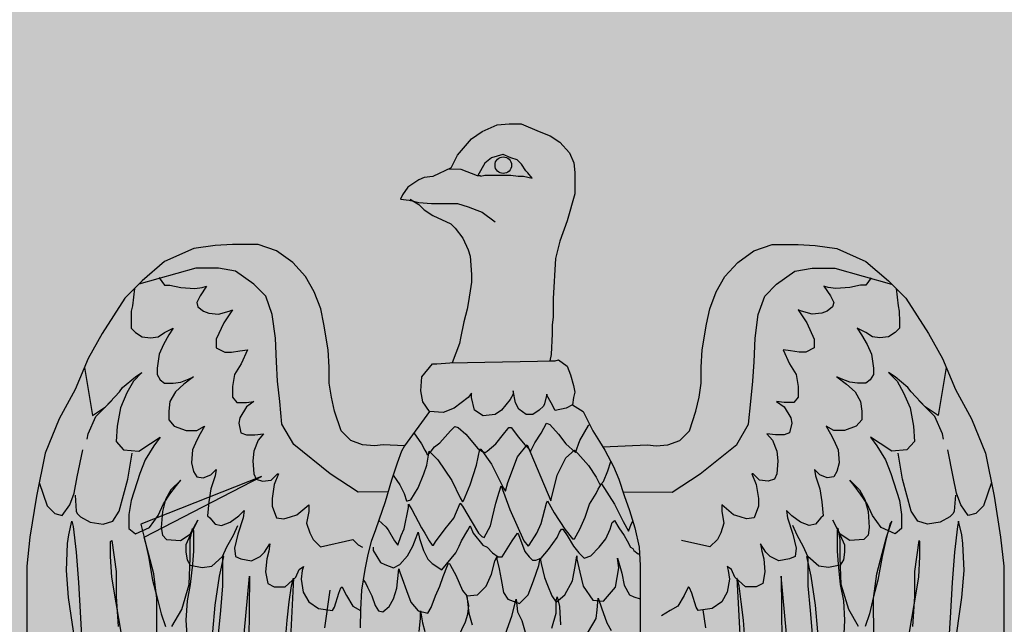
# Model space of a CAD drawing. Units: inches. Extents: x 2414 to 2582, y -227 to -117.
# Drawn here: x 2472 to 2472, y -224 to -223 of the extents above; entities that cross this region are included whole.
import ezdxf

# ---------------------------------------------------------------- set-up
doc = ezdxf.new("R2010")
doc.units = ezdxf.units.IN
doc.header["$MEASUREMENT"] = 0
doc.layers.add('LOGO UN', color=7, linetype='Continuous')

# ---------------------------------------------------------------- blocks, each defined once
blk = doc.blocks.new('A$C125C5DD9')
at = {"layer": 'LOGO UN'}
for points in [[(2.8152, 7.9884), (2.8283, 8.0147), (2.8569, 8.0476), (2.8788, 8.0629), (2.9095, 8.0761), (2.9336, 8.0783), (2.9578, 8.0782), (2.995, 8.0629), (3.017, 8.0541), (3.0367, 8.0409), (3.0564, 8.019), (3.0652, 7.9992), (3.0674, 7.9795), (3.0673, 7.9356), (3.052, 7.8808), (3.0366, 7.8392), (3.0278, 7.8041), (3.0234, 7.7229), (3.0233, 7.7054), (3.0233, 7.6856), (3.0211, 7.6681), (3.0211, 7.6506), (3.0189, 7.6089), (3.0167, 7.5957), (3.0277, 7.5957), (3.0343, 7.5979), (3.0518, 7.5848), (3.0584, 7.5672), (3.0649, 7.5453), (3.0671, 7.5321), (3.0649, 7.5211), (3.0627, 7.5058), (3.0496, 7.4992), (3.0276, 7.4948), (3.0189, 7.5102), (3.0101, 7.5256), (3.0101, 7.5278), (3.0057, 7.508), (3.0035, 7.5036), (2.9947, 7.4949), (2.9816, 7.4861), (2.9684, 7.4861), (2.9531, 7.4971), (2.9465, 7.5102), (2.9421, 7.5344), (2.9421, 7.5278), (2.9355, 7.5168), (2.918, 7.4949), (2.9048, 7.4861), (2.8807, 7.484), (2.8631, 7.4949), (2.8566, 7.5213), (2.8566, 7.53), (2.85, 7.5213), (2.8215, 7.4993), (2.7995, 7.4906), (2.771, 7.4928), (2.7579, 7.5125), (2.7535, 7.5345), (2.7557, 7.563), (2.7777, 7.5893), (2.7864, 7.5893), (2.8128, 7.5915), (3.0277, 7.5957)], [(2.9209, 8.0158), (2.8974, 8.0091), (2.8842, 7.9981), (2.8698, 7.9729)], [(2.8754, 7.9718), (2.8842, 7.974), (2.893, 7.974), (2.9259, 7.974), (2.9368, 7.974), (2.9522, 7.9718), (2.9631, 7.9718), (2.9719, 7.9696), (2.9807, 7.9674), (2.9719, 7.9783), (2.9675, 7.9827), (2.9588, 7.9959), (2.95, 8.0047), (2.9368, 8.0091), (2.9215, 8.0156), (2.9209, 8.0158)], [(2.8152, 7.9884), (2.7779, 7.9709), (2.7603, 7.9687), (2.7494, 7.9643), (2.7274, 7.949), (2.7164, 7.9336), (2.7121, 7.9249), (2.7296, 7.9227), (2.7384, 7.9205), (2.7493, 7.9183), (2.7756, 7.9161), (2.8063, 7.916), (2.8283, 7.916), (2.8502, 7.9094), (2.8677, 7.9028), (2.8787, 7.8985), (2.905, 7.8787)], [(2.8115, 7.9867), (2.835, 7.9863), (2.8687, 7.9729), (2.8755, 7.9729)], [(2.7318, 7.9249), (2.7493, 7.9139), (2.7603, 7.9029), (2.7778, 7.8919), (2.8151, 7.8744), (2.8239, 7.8656), (2.8392, 7.8458), (2.8502, 7.8217), (2.8545, 7.8086), (2.8567, 7.7713), (2.8567, 7.7559), (2.8545, 7.7384), (2.8501, 7.7121), (2.8479, 7.7011), (2.8413, 7.6748), (2.8347, 7.6419), (2.8325, 7.6309), (2.8177, 7.5916)], [(2.7206, 7.4226), (2.6767, 7.4249), (2.6591, 7.4227), (2.635, 7.4249), (2.6109, 7.4337), (2.5912, 7.4534), (2.578, 7.4929), (2.5715, 7.5214), (2.5671, 7.5499), (2.5671, 7.5828), (2.5649, 7.6179), (2.5562, 7.6705), (2.5496, 7.7013), (2.5365, 7.7364), (2.519, 7.7671), (2.4927, 7.7956), (2.4598, 7.8197), (2.4225, 7.8329), (2.3699, 7.8329), (2.3348, 7.8308), (2.2909, 7.8242), (2.2317, 7.7979), (2.1856, 7.7585), (2.1505, 7.7234), (2.1044, 7.6511), (2.0759, 7.6006), (2.0495, 7.537), (2.0166, 7.4778), (1.9881, 7.4077), (1.9705, 7.32), (1.9573, 7.2366), (1.9506, 7.1774), (1.9506, 7.1051), (1.9506, 7.0349)], [(2.0514, 7.0085), (2.0361, 7.1138), (2.0318, 7.1686), (2.034, 7.2234), (2.0362, 7.241), (2.0428, 7.2695), (2.045, 7.2585), (2.0515, 7.2059), (2.0559, 7.1445), (2.0602, 7.0721), (2.0646, 6.9975)], [(2.1436, 7.0392), (2.1326, 7.1028), (2.1239, 7.1554), (2.1217, 7.1971), (2.1217, 7.2278), (2.1239, 7.23), (2.1327, 7.1664), (2.1326, 7.1159), (2.137, 7.0545)], [(2.2159, 7.0325), (2.216, 7.1115), (2.2094, 7.1619), (2.1985, 7.2036), (2.1897, 7.2365), (2.4289, 7.3602), (2.1832, 7.2628), (2.1919, 7.2277), (2.1985, 7.197), (2.2072, 7.1488), (2.216, 7.1159), (2.2247, 7.0808), (2.2335, 7.0545)], [(2.2466, 7.0545), (2.2664, 7.0895), (2.2818, 7.14), (2.284, 7.1948), (2.284, 7.2321), (2.2884, 7.254), (2.2906, 7.2496), (2.2906, 7.208), (2.2884, 7.1816), (2.284, 7.14), (2.2774, 7.1071), (2.2752, 7.0676), (2.2773, 7.0259)], [(2.33, 7.0435), (2.3344, 7.0983), (2.3432, 7.1575), (2.352, 7.197), (2.3498, 7.197), (2.3498, 7.1663), (2.3498, 7.1377), (2.3454, 7.0873), (2.3409, 7.0391)], [(2.387, 6.9667), (2.4046, 7.1575), (2.4023, 6.9579)], [(2.4769, 7.0105), (2.4813, 7.0675), (2.4857, 7.1048), (2.4901, 7.1377), (2.4945, 7.153), (2.4834, 6.9359)], [(2.5581, 7.0521), (2.5691, 7.1289)], [(3.1243, 7.4203), (3.2155, 7.4249), (3.2331, 7.4227), (3.2572, 7.4249), (3.2813, 7.4337), (3.301, 7.4534), (3.3142, 7.4929), (3.3207, 7.5214), (3.3251, 7.5499), (3.3251, 7.5828), (3.3272, 7.6179), (3.336, 7.6705), (3.3426, 7.7013), (3.3557, 7.7364), (3.3732, 7.7671), (3.3995, 7.7956), (3.4324, 7.8197), (3.4697, 7.8329), (3.5223, 7.8329), (3.5574, 7.8308), (3.6013, 7.8242), (3.6605, 7.7979), (3.7066, 7.7585), (3.7417, 7.7234), (3.7878, 7.6511), (3.8163, 7.6006), (3.8427, 7.537), (3.8756, 7.4778), (3.9041, 7.4077), (3.9217, 7.32), (3.9349, 7.2366), (3.9415, 7.1774), (3.9416, 7.1051), (3.9416, 7.0349)], [(3.8408, 7.0085), (3.8561, 7.1138), (3.8604, 7.1686), (3.8582, 7.2234), (3.856, 7.241), (3.8494, 7.2695), (3.8472, 7.2585), (3.8407, 7.2059), (3.8363, 7.1445), (3.832, 7.0721), (3.8276, 6.9975)], [(3.7486, 7.0392), (3.7596, 7.1028), (3.7683, 7.1554), (3.7705, 7.1971), (3.7705, 7.2278), (3.7683, 7.23), (3.7595, 7.1664), (3.7596, 7.1159), (3.7552, 7.0545)], [(3.6763, 7.0325), (3.6762, 7.1115), (3.6828, 7.1619), (3.6937, 7.2036), (3.7025, 7.2365), (3.7134, 7.2694), (3.709, 7.2628), (3.7003, 7.2277), (3.6937, 7.197), (3.685, 7.1488), (3.6762, 7.1159), (3.6675, 7.0808), (3.6587, 7.0545)], [(3.6455, 7.0545), (3.6258, 7.0895), (3.6104, 7.14), (3.6082, 7.1948), (3.6082, 7.2321), (3.6038, 7.254), (3.6016, 7.2496), (3.6016, 7.208), (3.6038, 7.1816), (3.6082, 7.14), (3.6148, 7.1071), (3.617, 7.0676), (3.6149, 7.0259)], [(3.5622, 7.0435), (3.5578, 7.0983), (3.549, 7.1575), (3.5402, 7.197), (3.5424, 7.197), (3.5424, 7.1663), (3.5424, 7.1377), (3.5468, 7.0873), (3.5513, 7.0391)], [(3.5052, 6.9667), (3.4876, 7.1575), (3.4899, 6.9579)], [(3.4153, 7.0105), (3.4109, 7.0675), (3.4065, 7.1048), (3.4021, 7.1377), (3.3977, 7.153), (3.4088, 6.9359)], [(3.3341, 7.0521), (3.3289, 7.0887)], [(2.6871, 7.3287), (2.6262, 7.3284), (2.5692, 7.3657), (2.4947, 7.425), (2.4706, 7.4666), (2.4662, 7.5127), (2.4618, 7.5544), (2.4597, 7.5938), (2.4575, 7.6421), (2.4509, 7.6903), (2.4378, 7.7276), (2.4137, 7.7518), (2.3764, 7.7781), (2.3413, 7.7847), (2.3084, 7.7847), (2.2953, 7.7847), (2.1792, 7.7521)], [(3.1654, 7.329), (3.266, 7.3284), (3.323, 7.3657), (3.3975, 7.425), (3.4216, 7.4666), (3.426, 7.5127), (3.4304, 7.5544), (3.4325, 7.5938), (3.4347, 7.6421), (3.4412, 7.6903), (3.4544, 7.7276), (3.4785, 7.7518), (3.5158, 7.7781), (3.5509, 7.7847), (3.5837, 7.7847), (3.5969, 7.7847), (3.7129, 7.7521)], [(2.2228, 7.7643), (2.2207, 7.765), (2.2317, 7.7497), (2.2426, 7.7497), (2.2646, 7.7453), (2.2931, 7.7431), (2.3084, 7.7452), (2.3172, 7.7474), (2.304, 7.7277), (2.2974, 7.7146), (2.2996, 7.7058), (2.3106, 7.697), (2.3216, 7.6926), (2.3413, 7.6904), (2.3632, 7.697), (2.3698, 7.6992), (2.3522, 7.6729), (2.3369, 7.64), (2.3369, 7.6224), (2.3544, 7.6136), (2.3676, 7.6136), (2.3851, 7.6158), (2.4005, 7.618), (2.3873, 7.5895), (2.3741, 7.5676), (2.3697, 7.5435), (2.3697, 7.5215), (2.3785, 7.5106), (2.3982, 7.5105), (2.4136, 7.5127), (2.3982, 7.5018), (2.385, 7.4798), (2.3828, 7.4689), (2.3872, 7.4491), (2.3982, 7.4447), (2.4157, 7.4447), (2.4333, 7.4469), (2.4223, 7.4338), (2.4135, 7.4118), (2.4113, 7.3921), (2.4135, 7.3658), (2.4179, 7.3548), (2.431, 7.3504), (2.4486, 7.3526), (2.4617, 7.3658), (2.4639, 7.3658), (2.4551, 7.3438), (2.4507, 7.3153), (2.4507, 7.3), (2.4595, 7.2758), (2.4748, 7.2736), (2.488, 7.278), (2.5012, 7.2824), (2.5253, 7.3021), (2.5253, 7.289), (2.5209, 7.2648), (2.5275, 7.2451), (2.534, 7.2319), (2.5494, 7.2166), (2.6152, 7.2319), (2.6261, 7.2209), (2.6349, 7.2165)], [(3.6694, 7.7643), (3.6715, 7.765), (3.6605, 7.7497), (3.6496, 7.7497), (3.6276, 7.7453), (3.5991, 7.7431), (3.5838, 7.7452), (3.575, 7.7474), (3.5882, 7.7277), (3.5948, 7.7146), (3.5926, 7.7058), (3.5816, 7.697), (3.5706, 7.6926), (3.5509, 7.6904), (3.529, 7.697), (3.5224, 7.6992), (3.5399, 7.6729), (3.5553, 7.64), (3.5553, 7.6224), (3.5378, 7.6136), (3.5246, 7.6136), (3.5071, 7.6158), (3.4917, 7.618), (3.5049, 7.5895), (3.5181, 7.5676), (3.5225, 7.5435), (3.5225, 7.5215), (3.5137, 7.5106), (3.494, 7.5105), (3.4786, 7.5127), (3.494, 7.5018), (3.5072, 7.4798), (3.5094, 7.4689), (3.505, 7.4491), (3.494, 7.4447), (3.4765, 7.4447), (3.4589, 7.4469), (3.4699, 7.4338), (3.4787, 7.4118), (3.4809, 7.3921), (3.4787, 7.3658), (3.4743, 7.3548), (3.4612, 7.3504), (3.4436, 7.3526), (3.4305, 7.3658), (3.4283, 7.3658), (3.437, 7.3438), (3.4415, 7.3153), (3.4415, 7.3), (3.4327, 7.2758), (3.4174, 7.2736), (3.4042, 7.278), (3.391, 7.2824), (3.3669, 7.3021), (3.3669, 7.289), (3.3713, 7.2648), (3.3647, 7.2451), (3.3582, 7.2319), (3.3428, 7.2166), (3.2848, 7.2301)], [(2.1703, 7.7431), (2.1659, 7.708), (2.1637, 7.6971), (2.1636, 7.6751), (2.1636, 7.662), (2.1724, 7.6532), (2.1856, 7.6444), (2.2031, 7.6422), (2.2185, 7.6444), (2.2316, 7.6532), (2.2492, 7.6619), (2.2404, 7.6488), (2.2294, 7.6291), (2.2206, 7.6093), (2.2162, 7.5808), (2.2162, 7.5677), (2.2228, 7.5567), (2.2316, 7.5501), (2.2491, 7.5501), (2.2645, 7.5523), (2.282, 7.5589), (2.2908, 7.5632), (2.271, 7.5479), (2.2535, 7.5325), (2.2425, 7.5128), (2.2403, 7.4931), (2.2403, 7.4755), (2.2513, 7.4624), (2.2754, 7.4536), (2.2973, 7.4536), (2.3127, 7.4623), (2.3039, 7.447), (2.2973, 7.4338), (2.2885, 7.4141), (2.2863, 7.3878), (2.2907, 7.3702), (2.2973, 7.3593), (2.3104, 7.3571), (2.3258, 7.3636), (2.3367, 7.3746), (2.3345, 7.3614), (2.3258, 7.3351), (2.3214, 7.3088), (2.3191, 7.2803), (2.3235, 7.2759), (2.3345, 7.2628), (2.3476, 7.2606), (2.3652, 7.2671), (2.3827, 7.2803), (2.3937, 7.2912), (2.3915, 7.2759), (2.3805, 7.243), (2.3739, 7.2145), (2.3761, 7.1969), (2.3871, 7.1925), (2.409, 7.1882), (2.4266, 7.1969), (2.4353, 7.2057), (2.4463, 7.2232), (2.4441, 7.2079), (2.4397, 7.1925), (2.4375, 7.1662), (2.4419, 7.1421), (2.455, 7.1355), (2.477, 7.1355), (2.4989, 7.1552), (2.5055, 7.1706), (2.5143, 7.1771), (2.5121, 7.1684), (2.5099, 7.1508), (2.5142, 7.1245), (2.5252, 7.1048), (2.5449, 7.0916), (2.5734, 7.0872), (2.5778, 7.0938), (2.5866, 7.1223), (2.591, 7.1332), (2.5932, 7.1354), (2.5976, 7.1266), (2.602, 7.1179), (2.6151, 7.0959), (2.6305, 7.0872)], [(3.7219, 7.7431), (3.7263, 7.708), (3.7285, 7.6971), (3.7286, 7.6751), (3.7286, 7.662), (3.7198, 7.6532), (3.7066, 7.6444), (3.6891, 7.6422), (3.6737, 7.6444), (3.6606, 7.6532), (3.643, 7.6619), (3.6518, 7.6488), (3.6628, 7.6291), (3.6716, 7.6093), (3.676, 7.5808), (3.676, 7.5677), (3.6694, 7.5567), (3.6606, 7.5501), (3.6431, 7.5501), (3.6277, 7.5523), (3.6102, 7.5589), (3.6014, 7.5632), (3.6212, 7.5479), (3.6387, 7.5325), (3.6497, 7.5128), (3.6519, 7.4931), (3.6519, 7.4755), (3.6409, 7.4624), (3.6168, 7.4536), (3.5949, 7.4536), (3.5795, 7.4623), (3.5883, 7.447), (3.5949, 7.4338), (3.6037, 7.4141), (3.6059, 7.3878), (3.6015, 7.3702), (3.5949, 7.3593), (3.5818, 7.3571), (3.5664, 7.3636), (3.5555, 7.3746), (3.5577, 7.3614), (3.5664, 7.3351), (3.5708, 7.3088), (3.5731, 7.2803), (3.5687, 7.2759), (3.5577, 7.2628), (3.5446, 7.2606), (3.527, 7.2671), (3.5095, 7.2803), (3.4985, 7.2912), (3.5007, 7.2759), (3.5117, 7.243), (3.5183, 7.2145), (3.5161, 7.1969), (3.5051, 7.1925), (3.4832, 7.1882), (3.4656, 7.1969), (3.4569, 7.2057), (3.4459, 7.2232), (3.4481, 7.2079), (3.4525, 7.1925), (3.4547, 7.1662), (3.4503, 7.1421), (3.4372, 7.1355), (3.4152, 7.1355), (3.3933, 7.1552), (3.3867, 7.1706), (3.3779, 7.1771), (3.3801, 7.1684), (3.3823, 7.1508), (3.378, 7.1245), (3.367, 7.1048), (3.3473, 7.0916), (3.3188, 7.0872), (3.3144, 7.0938), (3.3056, 7.1223), (3.3012, 7.1332), (3.299, 7.1354), (3.2946, 7.1266), (3.2902, 7.1179), (3.2771, 7.0959), (3.2617, 7.0872), (3.2442, 7.0762)], [(2.0683, 7.5822), (2.0846, 7.4844), (2.1109, 7.5019), (2.1394, 7.5326), (2.146, 7.5414), (2.1724, 7.5633), (2.1855, 7.5721), (2.168, 7.5545), (2.1548, 7.5304), (2.1416, 7.4997), (2.135, 7.4624), (2.1328, 7.4317), (2.1482, 7.4142), (2.1789, 7.412), (2.203, 7.4273), (2.2227, 7.4405), (2.2227, 7.4405), (2.2096, 7.4229), (2.192, 7.3944), (2.181, 7.3659), (2.1635, 7.3111), (2.159, 7.2826), (2.159, 7.2541), (2.1722, 7.2431), (2.2007, 7.2562), (2.2183, 7.2804), (2.2292, 7.3045), (2.2424, 7.3242), (2.2556, 7.3418), (2.2644, 7.3527), (2.2446, 7.333), (2.2336, 7.3133), (2.227, 7.2891), (2.2248, 7.2562), (2.227, 7.2409), (2.2358, 7.2321), (2.2643, 7.2299), (2.284, 7.243), (2.2994, 7.2715), (2.284, 7.2409), (2.2752, 7.2211), (2.2752, 7.2058), (2.2774, 7.1904), (2.284, 7.1794), (2.3081, 7.175), (2.3279, 7.1772), (2.3498, 7.197), (2.3586, 7.2167), (2.3718, 7.2408), (2.3805, 7.2605)], [(3.8239, 7.5822), (3.8076, 7.4844), (3.7813, 7.5019), (3.7528, 7.5326), (3.7462, 7.5414), (3.7198, 7.5633), (3.7067, 7.5721), (3.7242, 7.5545), (3.7374, 7.5304), (3.7506, 7.4997), (3.7572, 7.4624), (3.7594, 7.4317), (3.744, 7.4142), (3.7133, 7.412), (3.6892, 7.4273), (3.6695, 7.4405), (3.6695, 7.4405), (3.6826, 7.4229), (3.7002, 7.3944), (3.7112, 7.3659), (3.7287, 7.3111), (3.7331, 7.2826), (3.7332, 7.2541), (3.72, 7.2431), (3.6915, 7.2562), (3.6739, 7.2804), (3.663, 7.3045), (3.6498, 7.3242), (3.6366, 7.3418), (3.6278, 7.3527), (3.6476, 7.333), (3.6586, 7.3133), (3.6652, 7.2891), (3.6674, 7.2562), (3.6652, 7.2409), (3.6564, 7.2321), (3.6279, 7.2299), (3.6082, 7.243), (3.5928, 7.2715), (3.6082, 7.2409), (3.6169, 7.2211), (3.617, 7.2058), (3.6148, 7.1904), (3.6082, 7.1794), (3.5841, 7.175), (3.5643, 7.1772), (3.5424, 7.197), (3.5336, 7.2167), (3.5204, 7.2408), (3.5117, 7.2605)], [(2.0736, 7.4362), (2.0758, 7.4471), (2.0912, 7.4822), (2.0912, 7.4822), (2.1241, 7.5151)], [(3.0627, 7.5058), (3.0846, 7.4926), (3.0934, 7.4751), (3.1044, 7.4531), (3.1175, 7.4312), (3.1285, 7.4137), (3.146, 7.3807), (3.1569, 7.3544), (3.1679, 7.3215), (3.1788, 7.2908), (3.1898, 7.2557), (3.1985, 7.2162), (3.2007, 7.179), (3.2007, 7.1439), (3.2007, 7.1044)], [(3.8186, 7.4362), (3.8164, 7.4471), (3.801, 7.4822), (3.801, 7.4822), (3.7681, 7.5151)], [(2.771, 7.4928), (2.7206, 7.4226), (2.714, 7.4117), (2.7052, 7.3876), (2.6942, 7.3525), (2.681, 7.3086), (2.6678, 7.2713), (2.6612, 7.2516), (2.6525, 7.2275), (2.6459, 7.2012), (2.6393, 7.1705), (2.6327, 7.1288), (2.6305, 7.0893), (2.6304, 7.0521)], [(2.7397, 7.4492), (2.7551, 7.4268), (2.7617, 7.4136), (2.7661, 7.407), (2.7661, 7.4048), (2.7683, 7.4048), (2.7749, 7.4114), (2.7815, 7.4202), (2.7925, 7.429), (2.8144, 7.4531), (2.821, 7.4597), (2.8232, 7.4619), (2.8298, 7.4597), (2.8452, 7.4465), (2.8561, 7.4334), (2.8693, 7.418), (2.8781, 7.4114), (2.8847, 7.4092), (2.8891, 7.4114), (2.9066, 7.4267), (2.922, 7.4465), (2.9308, 7.4575), (2.933, 7.4597), (2.9374, 7.4597), (2.9527, 7.4399), (2.9659, 7.4245), (2.9747, 7.4157), (2.9769, 7.4113), (2.9769, 7.4113), (2.9857, 7.4289), (2.9989, 7.4487), (3.0098, 7.4684), (3.0098, 7.4684), (3.0164, 7.4662), (3.034, 7.4464), (3.0493, 7.4267), (3.0691, 7.4091), (3.0779, 7.4333), (3.0955, 7.464), (3.0977, 7.4665)], [(2.6974, 7.3626), (2.7046, 7.3522), (2.7112, 7.3434), (2.72, 7.3258), (2.7244, 7.3105), (2.7266, 7.3105), (2.7266, 7.3105), (2.7331, 7.3127), (2.7485, 7.3368), (2.7595, 7.3653), (2.7661, 7.3829), (2.7705, 7.4114), (2.7881, 7.3939), (2.8166, 7.3521), (2.8341, 7.317), (2.8385, 7.3082), (2.8407, 7.3104), (2.8539, 7.3433), (2.8671, 7.3829), (2.8737, 7.4158), (2.8737, 7.4158), (2.8759, 7.4158), (2.8978, 7.385), (2.9066, 7.3675), (2.922, 7.3367), (2.9263, 7.3301), (2.9307, 7.3477), (2.9505, 7.4004), (2.9703, 7.4245), (3.0186, 7.3103), (3.0317, 7.363), (3.0405, 7.3806), (3.0493, 7.3981), (3.0669, 7.4135), (3.0735, 7.4069), (3.0954, 7.3827), (3.1108, 7.3586), (3.1174, 7.3454), (3.1196, 7.3432), (3.1261, 7.3498), (3.1349, 7.3718), (3.1407, 7.3908)], [(1.976, 7.3478), (1.9924, 7.3002), (1.999, 7.2936), (2.0077, 7.2849), (2.0231, 7.2805), (2.0384, 7.3024), (2.0472, 7.3265), (2.0538, 7.3594), (2.0648, 7.4142)], [(2.0494, 7.3221), (2.0516, 7.2892), (2.0538, 7.2848), (2.0604, 7.2783), (2.0801, 7.2673), (2.1064, 7.2629), (2.1261, 7.2694), (2.1393, 7.2892), (2.1481, 7.3221), (2.1569, 7.355), (2.1657, 7.4076)], [(3.8428, 7.3221), (3.8406, 7.2892), (3.8384, 7.2848), (3.8318, 7.2783), (3.8121, 7.2673), (3.7858, 7.2629), (3.7661, 7.2694), (3.7529, 7.2892), (3.7441, 7.3221), (3.7353, 7.355), (3.7265, 7.4076)], [(3.9162, 7.3478), (3.8998, 7.3002), (3.8932, 7.2936), (3.8845, 7.2849), (3.8691, 7.2805), (3.8538, 7.3024), (3.845, 7.3265), (3.8384, 7.3594), (3.8274, 7.4142)], [(2.6677, 7.271), (2.6826, 7.2578), (2.687, 7.2512), (2.7002, 7.2292), (2.7068, 7.2205), (2.7133, 7.2402), (2.7199, 7.2534), (2.7287, 7.2973), (2.7287, 7.3039), (2.7287, 7.3039), (2.7353, 7.2929), (2.7551, 7.2556), (2.7617, 7.2446), (2.7704, 7.2292), (2.777, 7.2204), (2.7792, 7.2204), (2.7836, 7.227), (2.8034, 7.2533), (2.8209, 7.2753), (2.8341, 7.306), (2.8341, 7.306), (2.8385, 7.2994), (2.8583, 7.2665), (2.8714, 7.2445), (2.878, 7.2379), (2.8824, 7.2357), (2.8956, 7.2599), (2.9, 7.2775), (2.9066, 7.306), (2.9132, 7.3279), (2.9176, 7.3411), (2.9351, 7.2928), (2.9636, 7.2291), (2.9724, 7.2181), (2.9746, 7.2203), (2.99, 7.2445), (2.9988, 7.2642), (3.0098, 7.3059), (3.012, 7.3103), (3.0251, 7.2862), (3.0471, 7.2532), (3.0624, 7.2335), (3.0668, 7.2335), (3.0778, 7.2532), (3.0888, 7.2774), (3.0976, 7.3037), (3.1108, 7.3257), (3.1152, 7.3344), (3.1218, 7.3454), (3.1481, 7.3037), (3.1656, 7.2686), (3.1766, 7.2488), (3.1832, 7.2642), (3.1856, 7.269)], [(2.6563, 7.2161), (2.6563, 7.2095), (2.6716, 7.1853), (2.6804, 7.181), (2.6979, 7.1744), (2.7111, 7.1809), (2.7265, 7.1985), (2.7375, 7.2182), (2.7441, 7.2358), (2.7485, 7.2468), (2.7485, 7.2468), (2.7507, 7.2336), (2.7594, 7.2095), (2.7682, 7.1919), (2.777, 7.1831), (2.7967, 7.1699), (2.8253, 7.205), (2.8319, 7.2182), (2.8363, 7.2292), (2.8495, 7.2511), (2.8539, 7.2599), (2.8539, 7.2599), (2.8604, 7.2445), (2.8802, 7.2204), (2.889, 7.216), (2.8999, 7.205), (2.9109, 7.1962), (2.9197, 7.1962), (2.9329, 7.2182), (2.9395, 7.2291), (2.9505, 7.2445), (2.9505, 7.2445), (2.9527, 7.2423), (2.9658, 7.2072), (2.9746, 7.1962), (2.9812, 7.1896), (2.9878, 7.1896), (2.9987, 7.194), (3.0141, 7.2115), (3.0317, 7.2357), (3.0361, 7.2467), (3.0405, 7.2532), (3.0427, 7.2532), (3.0515, 7.2401), (3.0646, 7.2181), (3.0756, 7.2049), (3.0866, 7.1939), (3.0997, 7.1983), (3.1173, 7.2159), (3.1305, 7.2334), (3.1393, 7.2532), (3.1437, 7.2664), (3.1459, 7.2686), (3.1481, 7.2708), (3.1568, 7.2554), (3.1678, 7.24), (3.1744, 7.229), (3.181, 7.2159), (3.1854, 7.2137), (3.1876, 7.2093), (3.1963, 7.2027), (3.2007, 7.2027)], [(2.636, 7.1496), (2.6409, 7.1436), (2.6452, 7.1349), (2.654, 7.1173), (2.6606, 7.0975), (2.6672, 7.0866), (2.676, 7.0844), (2.6891, 7.0953), (2.6979, 7.1107), (2.7045, 7.1326), (2.7067, 7.1524), (2.7089, 7.1722), (2.7089, 7.1722), (2.7089, 7.1722), (2.7111, 7.1656), (2.7155, 7.1524), (2.7243, 7.1282), (2.733, 7.1041), (2.7484, 7.0865), (2.7682, 7.0821), (2.7748, 7.0931), (2.7835, 7.1172), (2.7923, 7.137), (2.7989, 7.1567), (2.8077, 7.1787), (2.8099, 7.1831), (2.8121, 7.1831), (2.8143, 7.1787), (2.8253, 7.1589), (2.8384, 7.1282), (2.8472, 7.1172), (2.8692, 7.1194), (2.8867, 7.1369), (2.8977, 7.1611), (2.9043, 7.1874), (2.9087, 7.1962), (2.9087, 7.1918), (2.9131, 7.1721), (2.9175, 7.1501), (2.9219, 7.1238), (2.9306, 7.1106), (2.9548, 7.1018), (2.9724, 7.1193), (2.9833, 7.1479), (2.9943, 7.1786), (2.9965, 7.194), (2.9987, 7.183), (3.0053, 7.1545), (3.0119, 7.1391), (3.0207, 7.1171), (3.0294, 7.104), (3.047, 7.1193), (3.0624, 7.1478), (3.069, 7.1808), (3.0712, 7.1983), (3.0712, 7.1918), (3.0778, 7.1654), (3.0843, 7.1369), (3.1041, 7.1083), (3.126, 7.1061), (3.1502, 7.1346), (3.1568, 7.1741), (3.1546, 7.1939), (3.1546, 7.1939), (3.1634, 7.1632), (3.1678, 7.139), (3.1787, 7.1193), (3.1875, 7.1149), (3.2007, 7.1111)], [(2.7506, 7.0448), (2.7528, 7.0711), (2.7528, 7.0711), (2.7528, 7.0865), (2.7572, 7.0624), (2.7616, 7.0448)], [(2.823, 7.0184), (2.845, 7.0645), (2.8494, 7.0799), (2.8516, 7.0974), (2.8472, 7.1172), (2.8516, 7.0821), (2.8582, 7.0579)], [(2.9196, 7.0206), (2.9394, 7.0755), (2.9482, 7.1106), (2.9482, 7.1106), (2.9504, 7.0842), (2.9592, 7.0667), (2.9679, 7.0381)], [(3.0206, 7.0513), (3.0294, 7.082), (3.0294, 7.1061), (3.0316, 7.1149), (3.036, 7.0952), (3.0382, 7.0578)], [(3.0865, 7.0293), (3.1107, 7.071), (3.1129, 7.0885), (3.1151, 7.1127), (3.1216, 7.0929), (3.1326, 7.0622), (3.1414, 7.0468)], [(3.2007, 7.1044), (3.2007, 7.0631), (3.2007, 7.0226)]]:
    blk.add_lwpolyline(points, dxfattribs=at)
blk.add_circle((2.9217, 7.9941), 0.0169, dxfattribs=at)

msp = doc.modelspace()

# ---------------------------------------------------------------- hatches: boundary and pattern name
at = {"layer": 'LOGO UN'}
h = msp.add_hatch(color=256, dxfattribs=at)
h.set_gradient(color1=(113, 117, 112), color2=(190, 193, 190), one_color=1, tint=0.75)
h.paths.add_polyline_path([(2452.58269, -223.39941), (2452.58269, -225.88874), (2473.50396, -225.88874), (2473.50396, -223.39941)])

# ---------------------------------------------------------------- block references
at = {"layer": 'LOGO UN', "xscale": 0.2658276923070844, "yscale": 0.265827692307937, "zscale": 0.2658276923076924}
msp.add_blockref('A$C125C5DD9', (2471.27106, -225.68391), dxfattribs=at)

doc.saveas('drawing.dxf')
